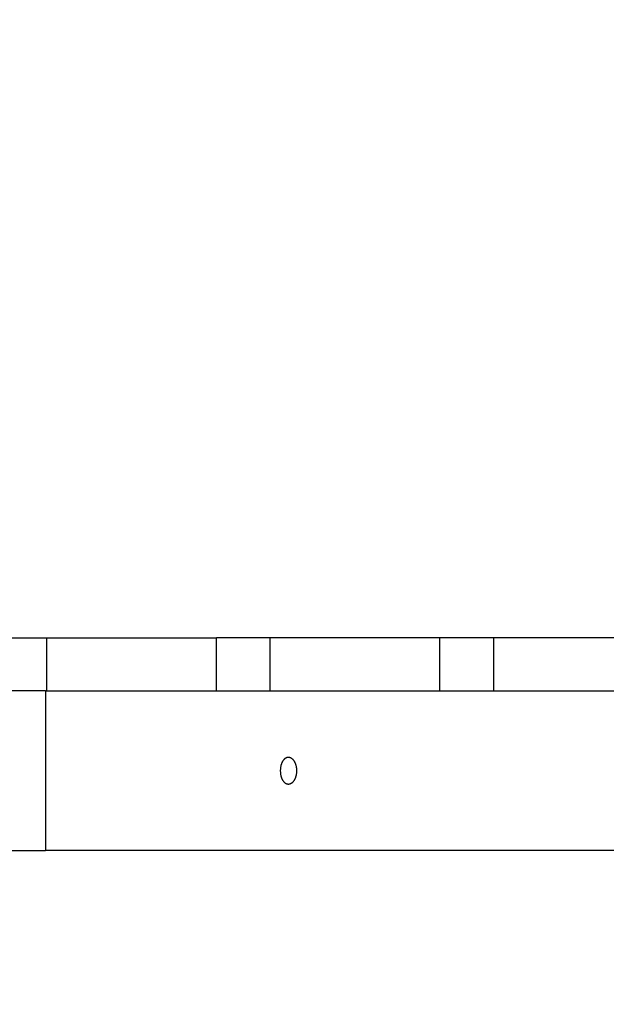
# Model space of a CAD drawing. Units: millimetres. Extents: x 101988 to 186359, y -148281 to -73437.
# Drawn here: x 109392 to 109612, y -143895 to -143525 of the extents above; entities that cross this region are included whole.
import ezdxf

# ---------------------------------------------------------------- set-up
doc = ezdxf.new("R2010")
doc.units = ezdxf.units.MM
doc.header["$LTSCALE"] = 0.5
doc.layers.add('DLINE', color=1, linetype='Continuous')
doc.layers.add('DLINE2', color=2, linetype='Continuous')
doc.styles.get("Standard").update_dxf_attribs({"font": 'Gulim.ttf'})
doc.dimstyles.new('PT_DIM 80', dxfattribs={"dimscale": 80, "dimtxt": 3, "dimasz": 1, "dimexe": 1, "dimexo": 1, "dimgap": 1, "dimtad": 1, "dimdec": 0, "dimrnd": 5, "dimzin": 0, "dimdsep": 46, "dimtxsty": 'Standard', "dimblk": 'D-DOT', "dimcen": 1, "dimclrd": 1, "dimclre": 1, "dimclrt": 7, "dimazin": 0, "dimtfac": 1.2, "dimtdec": 0, "dimtix": 1, "dimtmove": 2, "dimatfit": 3, "dimldrblk": 'DOT', "dimfxl": 0, "dimtolj": 1, "dimtzin": 0, "dimarcsym": 0})

# ---------------------------------------------------------------- blocks, each defined once
blk = doc.blocks.new('_DOT')
at = {"color": 0, "linetype": 'ByBlock'}
blk.add_line((-0.5, 0), (-1, 0), dxfattribs=at)
at = {"color": 0, "linetype": 'ByBlock', "const_width": 0.5}
blk.add_lwpolyline([(-0.25, 0, 1), (0.25, 0, 1)], format="xyb", close=True, dxfattribs=at)
blk = doc.blocks.new('D-DOT')
at = {"layer": 'DLINE'}
blk.add_line((-1.5, 0), (1.5, 0), dxfattribs=at)
at = {"layer": 'DLINE2', "const_width": 0.55}
blk.add_lwpolyline([(-0.275, 0, 1), (0.275, 0, 1)], format="xyb", close=True, dxfattribs=at)

msp = doc.modelspace()

# ---------------------------------------------------------------- linework, layer by layer
for p, q in [((109381.84, -143756.97), (109402.05, -143756.97)), ((109381.84, -143756.97), (109402.05, -143756.97)), ((109402.05, -143756.97), (109465.87, -143756.97)), ((109402.05, -143756.97), (109465.87, -143756.97)), ((109486.08, -143756.97), (109465.87, -143756.97)), ((109486.08, -143756.97), (109465.87, -143756.97)), ((109549.9, -143756.97), (109486.08, -143756.97)), ((109549.9, -143756.97), (109486.08, -143756.97)), ((109570.12, -143756.97), (109549.9, -143756.97)), ((109570.12, -143756.97), (109549.9, -143756.97)), ((109633.94, -143756.97), (109570.12, -143756.97)), ((109633.94, -143756.97), (109570.12, -143756.97))]:
    msp.add_line(p, q)
at = {"lineweight": -3}
for p, q in [((109402.05, -143776.95), (109402.05, -143756.97)), ((109465.87, -143776.95), (109465.87, -143756.97)), ((109486.08, -143776.95), (109486.08, -143756.97)), ((109549.9, -143776.95), (109549.9, -143756.97)), ((109570.12, -143776.95), (109570.12, -143756.97)), ((109401.63, -143776.96), (108994.49, -143776.96)), ((109401.63, -143776.96), (109809.05, -143776.96)), ((109401.63, -143776.96), (109401.63, -143836.96)), ((109491.83, -143802.27), (109491.76, -143802.31)), ((109491.9, -143802.23), (109491.83, -143802.27)), ((109491.98, -143802.19), (109491.9, -143802.23)), ((109492.01, -143802.17), (109491.98, -143802.19)), ((109492.05, -143802.15), (109492.01, -143802.17)), ((109492.08, -143802.14), (109492.05, -143802.15)), ((109492.12, -143802.12), (109492.08, -143802.14)), ((109492.16, -143802.11), (109492.12, -143802.12)), ((109492.19, -143802.09), (109492.16, -143802.11)), ((109492.23, -143802.08), (109492.19, -143802.09)), ((109492.26, -143802.07), (109492.23, -143802.08)), ((109492.3, -143802.05), (109492.26, -143802.07)), ((109492.34, -143802.04), (109492.3, -143802.05)), ((109492.37, -143802.03), (109492.34, -143802.04)), ((109492.41, -143802.02), (109492.37, -143802.03)), ((109492.44, -143802.01), (109492.41, -143802.02)), ((109492.48, -143802.01), (109492.44, -143802.01)), ((109492.51, -143802), (109492.48, -143802.01)), ((109492.55, -143801.99), (109492.51, -143802)), ((109492.58, -143801.99), (109492.55, -143801.99)), ((109492.62, -143801.98), (109492.58, -143801.99)), ((109492.66, -143801.98), (109492.62, -143801.98)), ((109492.69, -143801.97), (109492.66, -143801.98)), ((109492.73, -143801.97), (109492.69, -143801.97)), ((109492.76, -143801.96), (109492.73, -143801.97)), ((109492.8, -143801.96), (109492.76, -143801.96)), ((109492.83, -143801.96), (109492.8, -143801.96)), ((109492.86, -143801.96), (109492.83, -143801.96)), ((109492.9, -143801.96), (109492.86, -143801.96)), ((109492.97, -143801.96), (109492.9, -143801.96)), ((109493.01, -143801.96), (109492.97, -143801.96)), ((109493.04, -143801.96), (109493.01, -143801.96)), ((109493.08, -143801.97), (109493.04, -143801.96)), ((109493.11, -143801.97), (109493.08, -143801.97)), ((109493.15, -143801.98), (109493.11, -143801.97)), ((109493.19, -143801.98), (109493.15, -143801.98)), ((109493.22, -143801.99), (109493.19, -143801.98)), ((109493.26, -143801.99), (109493.22, -143801.99)), ((109493.3, -143802), (109493.26, -143801.99)), ((109493.33, -143802.01), (109493.3, -143802)), ((109493.37, -143802.01), (109493.33, -143802.01)), ((109493.41, -143802.02), (109493.37, -143802.01)), ((109493.44, -143802.03), (109493.41, -143802.02)), ((109493.48, -143802.04), (109493.44, -143802.03)), ((109493.52, -143802.05), (109493.48, -143802.04)), ((109493.55, -143802.07), (109493.52, -143802.05)), ((109493.59, -143802.08), (109493.55, -143802.07)), ((109493.63, -143802.09), (109493.59, -143802.08)), ((109493.7, -143802.12), (109493.63, -143802.09)), ((109493.78, -143802.15), (109493.7, -143802.12)), ((109493.85, -143802.19), (109493.78, -143802.15)), ((109493.93, -143802.23), (109493.85, -143802.19)), ((109494, -143802.27), (109493.93, -143802.23)), ((109494.07, -143802.31), (109494, -143802.27)), ((109489.95, -143805.82), (109489.92, -143806.05)), ((109489.98, -143805.58), (109489.95, -143805.82)), ((109490.02, -143805.35), (109489.98, -143805.58)), ((109490.07, -143805.12), (109490.02, -143805.35)), ((109490.13, -143804.89), (109490.07, -143805.12)), ((109490.16, -143804.78), (109490.13, -143804.89)), ((109490.19, -143804.66), (109490.16, -143804.78)), ((109490.22, -143804.55), (109490.19, -143804.66)), ((109490.26, -143804.44), (109490.22, -143804.55)), ((109490.3, -143804.33), (109490.26, -143804.44)), ((109490.34, -143804.22), (109490.3, -143804.33)), ((109490.38, -143804.12), (109490.34, -143804.22)), ((109490.43, -143804.01), (109490.38, -143804.12)), ((109490.47, -143803.91), (109490.43, -143804.01)), ((109490.52, -143803.81), (109490.47, -143803.91)), ((109490.57, -143803.71), (109490.52, -143803.81)), ((109490.62, -143803.61), (109490.57, -143803.71)), ((109490.68, -143803.52), (109490.62, -143803.61)), ((109490.73, -143803.42), (109490.68, -143803.52)), ((109490.79, -143803.33), (109490.73, -143803.42)), ((109490.84, -143803.25), (109490.79, -143803.33)), ((109490.9, -143803.16), (109490.84, -143803.25)), ((109490.96, -143803.08), (109490.9, -143803.16)), ((109491.02, -143803), (109490.96, -143803.08)), ((109491.09, -143802.92), (109491.02, -143803)), ((109491.15, -143802.85), (109491.09, -143802.92)), ((109491.21, -143802.77), (109491.15, -143802.85)), ((109491.28, -143802.71), (109491.21, -143802.77)), ((109491.35, -143802.64), (109491.28, -143802.71)), ((109491.41, -143802.58), (109491.35, -143802.64)), ((109491.48, -143802.52), (109491.41, -143802.58)), ((109491.55, -143802.46), (109491.48, -143802.52)), ((109491.62, -143802.41), (109491.55, -143802.46)), ((109491.69, -143802.36), (109491.62, -143802.41)), ((109491.76, -143802.31), (109491.69, -143802.36)), ((109494.15, -143802.36), (109494.07, -143802.31)), ((109494.22, -143802.41), (109494.15, -143802.36)), ((109494.29, -143802.46), (109494.22, -143802.41)), ((109494.37, -143802.52), (109494.29, -143802.46)), ((109494.44, -143802.58), (109494.37, -143802.52)), ((109494.51, -143802.64), (109494.44, -143802.58)), ((109494.58, -143802.71), (109494.51, -143802.64)), ((109494.65, -143802.77), (109494.58, -143802.71)), ((109494.71, -143802.85), (109494.65, -143802.77)), ((109494.78, -143802.92), (109494.71, -143802.85)), ((109494.85, -143803), (109494.78, -143802.92)), ((109494.91, -143803.08), (109494.85, -143803)), ((109494.98, -143803.16), (109494.91, -143803.08)), ((109495.04, -143803.25), (109494.98, -143803.16)), ((109495.1, -143803.33), (109495.04, -143803.25)), ((109495.16, -143803.42), (109495.1, -143803.33)), ((109495.21, -143803.52), (109495.16, -143803.42)), ((109495.27, -143803.61), (109495.21, -143803.52)), ((109495.33, -143803.71), (109495.27, -143803.61)), ((109495.38, -143803.81), (109495.33, -143803.71)), ((109495.43, -143803.91), (109495.38, -143803.81)), ((109495.48, -143804.01), (109495.43, -143803.91)), ((109495.53, -143804.12), (109495.48, -143804.01)), ((109495.57, -143804.22), (109495.53, -143804.12)), ((109495.62, -143804.33), (109495.57, -143804.22)), ((109495.66, -143804.44), (109495.62, -143804.33)), ((109495.7, -143804.55), (109495.66, -143804.44)), ((109495.74, -143804.66), (109495.7, -143804.55)), ((109495.77, -143804.78), (109495.74, -143804.66)), ((109495.81, -143804.89), (109495.77, -143804.78)), ((109495.84, -143805), (109495.81, -143804.89)), ((109495.87, -143805.12), (109495.84, -143805)), ((109495.92, -143805.35), (109495.87, -143805.12)), ((109495.97, -143805.58), (109495.92, -143805.35)), ((109496.01, -143805.82), (109495.97, -143805.58)), ((109496.04, -143806.05), (109496.01, -143805.82)), ((109489.89, -143806.51), (109489.88, -143806.74)), ((109489.88, -143806.74), (109489.88, -143806.96)), ((109489.88, -143806.96), (109489.88, -143807.18)), ((109489.88, -143807.18), (109489.89, -143807.41)), ((109489.9, -143806.28), (109489.89, -143806.51)), ((109489.89, -143807.41), (109489.9, -143807.64)), ((109489.92, -143806.05), (109489.9, -143806.28)), ((109489.9, -143807.64), (109489.92, -143807.87)), ((109489.92, -143807.87), (109489.95, -143808.1)), ((109489.95, -143808.1), (109489.98, -143808.34)), ((109489.98, -143808.34), (109490.02, -143808.57)), ((109490.02, -143808.57), (109490.07, -143808.8)), ((109490.07, -143808.8), (109490.13, -143809.03)), ((109490.13, -143809.03), (109490.16, -143809.14)), ((109490.16, -143809.14), (109490.19, -143809.26)), ((109490.19, -143809.26), (109490.22, -143809.37)), ((109490.22, -143809.37), (109490.26, -143809.48)), ((109490.26, -143809.48), (109490.3, -143809.59)), ((109490.3, -143809.59), (109490.34, -143809.7)), ((109490.34, -143809.7), (109490.38, -143809.8)), ((109495.53, -143809.8), (109495.57, -143809.7)), ((109495.57, -143809.7), (109495.62, -143809.59)), ((109495.62, -143809.59), (109495.66, -143809.48)), ((109495.66, -143809.48), (109495.7, -143809.37)), ((109495.7, -143809.37), (109495.74, -143809.26)), ((109495.74, -143809.26), (109495.77, -143809.14)), ((109495.77, -143809.14), (109495.81, -143809.03)), ((109495.81, -143809.03), (109495.84, -143808.92)), ((109495.84, -143808.92), (109495.87, -143808.8)), ((109495.87, -143808.8), (109495.92, -143808.57)), ((109495.92, -143808.57), (109495.97, -143808.34)), ((109495.97, -143808.34), (109496.01, -143808.1)), ((109496.01, -143808.1), (109496.04, -143807.87)), ((109496.06, -143806.28), (109496.04, -143806.05)), ((109496.04, -143807.87), (109496.06, -143807.64)), ((109496.08, -143806.51), (109496.06, -143806.28)), ((109496.06, -143807.64), (109496.08, -143807.41)), ((109496.09, -143806.74), (109496.08, -143806.51)), ((109496.08, -143807.41), (109496.09, -143807.18)), ((109496.09, -143806.96), (109496.09, -143806.74)), ((109496.09, -143807.18), (109496.09, -143806.96)), ((109490.38, -143809.8), (109490.43, -143809.91)), ((109490.43, -143809.91), (109490.47, -143810.01)), ((109490.47, -143810.01), (109490.52, -143810.11)), ((109490.52, -143810.11), (109490.57, -143810.21)), ((109490.57, -143810.21), (109490.62, -143810.31)), ((109490.62, -143810.31), (109490.68, -143810.4)), ((109490.68, -143810.4), (109490.73, -143810.5)), ((109490.73, -143810.5), (109490.79, -143810.59)), ((109490.79, -143810.59), (109490.84, -143810.67)), ((109490.84, -143810.67), (109490.9, -143810.76)), ((109490.9, -143810.76), (109490.96, -143810.84)), ((109490.96, -143810.84), (109491.02, -143810.92)), ((109491.02, -143810.92), (109491.09, -143811)), ((109491.09, -143811), (109491.15, -143811.07)), ((109491.15, -143811.07), (109491.21, -143811.15)), ((109491.21, -143811.15), (109491.28, -143811.21)), ((109491.28, -143811.21), (109491.35, -143811.28)), ((109491.35, -143811.28), (109491.41, -143811.34)), ((109491.41, -143811.34), (109491.48, -143811.4)), ((109491.48, -143811.4), (109491.55, -143811.46)), ((109491.55, -143811.46), (109491.62, -143811.51)), ((109491.62, -143811.51), (109491.69, -143811.56)), ((109491.69, -143811.56), (109491.76, -143811.61)), ((109491.76, -143811.61), (109491.83, -143811.65)), ((109491.83, -143811.65), (109491.9, -143811.69)), ((109491.9, -143811.69), (109491.98, -143811.73)), ((109491.98, -143811.73), (109492.01, -143811.75)), ((109492.01, -143811.75), (109492.05, -143811.77)), ((109492.05, -143811.77), (109492.08, -143811.78)), ((109492.08, -143811.78), (109492.12, -143811.8)), ((109492.12, -143811.8), (109492.16, -143811.81)), ((109492.16, -143811.81), (109492.19, -143811.83)), ((109492.19, -143811.83), (109492.23, -143811.84)), ((109492.23, -143811.84), (109492.26, -143811.85)), ((109492.26, -143811.85), (109492.3, -143811.87)), ((109492.3, -143811.87), (109492.34, -143811.88)), ((109492.34, -143811.88), (109492.37, -143811.89)), ((109492.37, -143811.89), (109492.41, -143811.9)), ((109492.41, -143811.9), (109492.44, -143811.91)), ((109492.44, -143811.91), (109492.48, -143811.91)), ((109492.48, -143811.91), (109492.51, -143811.92)), ((109492.51, -143811.92), (109492.55, -143811.93)), ((109492.55, -143811.93), (109492.58, -143811.93)), ((109492.58, -143811.93), (109492.62, -143811.94)), ((109492.62, -143811.94), (109492.66, -143811.94)), ((109492.66, -143811.94), (109492.69, -143811.95)), ((109492.69, -143811.95), (109492.73, -143811.95)), ((109492.73, -143811.95), (109492.76, -143811.95)), ((109492.76, -143811.95), (109492.8, -143811.96)), ((109492.8, -143811.96), (109492.83, -143811.96)), ((109492.83, -143811.96), (109492.86, -143811.96)), ((109492.86, -143811.96), (109492.9, -143811.96)), ((109492.9, -143811.96), (109492.97, -143811.96)), ((109492.97, -143811.96), (109493.01, -143811.96)), ((109493.01, -143811.96), (109493.04, -143811.95)), ((109493.04, -143811.95), (109493.08, -143811.95)), ((109493.08, -143811.95), (109493.11, -143811.95)), ((109493.11, -143811.95), (109493.15, -143811.94)), ((109493.15, -143811.94), (109493.19, -143811.94)), ((109493.19, -143811.94), (109493.22, -143811.93)), ((109493.22, -143811.93), (109493.26, -143811.93)), ((109493.26, -143811.93), (109493.3, -143811.92)), ((109493.3, -143811.92), (109493.33, -143811.91)), ((109493.33, -143811.91), (109493.37, -143811.91)), ((109493.37, -143811.91), (109493.41, -143811.9)), ((109493.41, -143811.9), (109493.44, -143811.89)), ((109493.44, -143811.89), (109493.48, -143811.88)), ((109493.48, -143811.88), (109493.52, -143811.87)), ((109493.52, -143811.87), (109493.55, -143811.85)), ((109493.55, -143811.85), (109493.59, -143811.84)), ((109493.59, -143811.84), (109493.63, -143811.83)), ((109493.63, -143811.83), (109493.7, -143811.8)), ((109493.7, -143811.8), (109493.78, -143811.77)), ((109493.78, -143811.77), (109493.85, -143811.73)), ((109493.85, -143811.73), (109493.93, -143811.69)), ((109493.93, -143811.69), (109494, -143811.65)), ((109494, -143811.65), (109494.07, -143811.61)), ((109494.07, -143811.61), (109494.15, -143811.56)), ((109494.15, -143811.56), (109494.22, -143811.51)), ((109494.22, -143811.51), (109494.29, -143811.46)), ((109494.29, -143811.46), (109494.37, -143811.4)), ((109494.37, -143811.4), (109494.44, -143811.34)), ((109494.44, -143811.34), (109494.51, -143811.28)), ((109494.51, -143811.28), (109494.58, -143811.21)), ((109494.58, -143811.21), (109494.65, -143811.14)), ((109494.65, -143811.14), (109494.71, -143811.07)), ((109494.71, -143811.07), (109494.78, -143811)), ((109494.78, -143811), (109494.85, -143810.92)), ((109494.85, -143810.92), (109494.91, -143810.84)), ((109494.91, -143810.84), (109494.98, -143810.76)), ((109494.98, -143810.76), (109495.04, -143810.67)), ((109495.04, -143810.67), (109495.1, -143810.59)), ((109495.1, -143810.59), (109495.16, -143810.5)), ((109495.16, -143810.5), (109495.21, -143810.4)), ((109495.21, -143810.4), (109495.27, -143810.31)), ((109495.27, -143810.31), (109495.33, -143810.21)), ((109495.33, -143810.21), (109495.38, -143810.11)), ((109495.38, -143810.11), (109495.43, -143810.01)), ((109495.43, -143810.01), (109495.48, -143809.91)), ((109495.48, -143809.91), (109495.53, -143809.8)), ((108994.49, -143836.96), (109401.63, -143836.96)), ((109809.05, -143836.96), (109401.63, -143836.96))]:
    msp.add_line(p, q, dxfattribs=at)

# ---------------------------------------------------------------- leaders
msp.add_leader([(109685.52, -144555.23), (109685.52, -140985.22), (109086.79, -140985.22)], dimstyle='PT_DIM 80', override={"dimgap": 1, "dimtad": 0})

doc.saveas('drawing.dxf')
